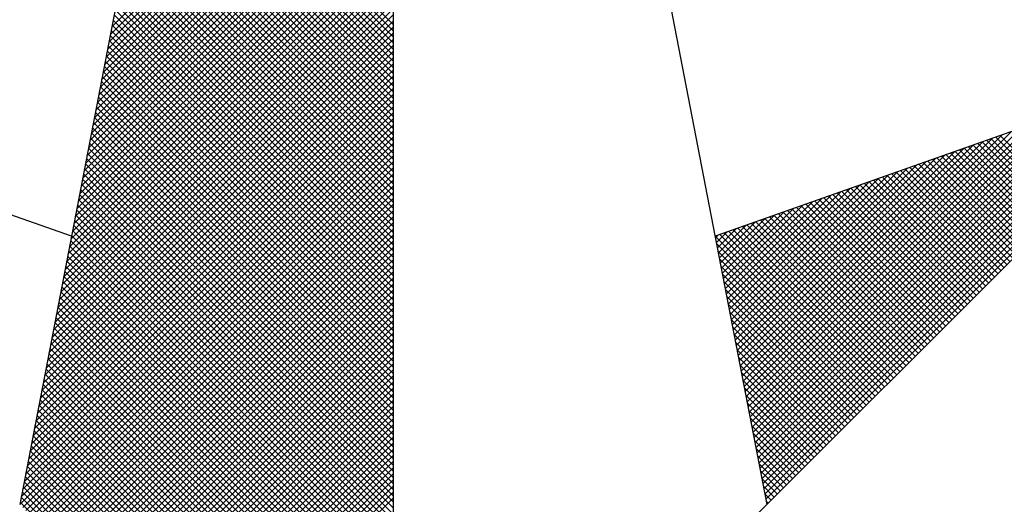
# Model space of a CAD drawing. Extents: x 183680 to 183774, y 1671760 to 1671896.
# Drawn here: x 183753 to 183755, y 1671872 to 1671873 of the extents above; entities that cross this region are included whole.
import ezdxf

# ---------------------------------------------------------------- set-up
doc = ezdxf.new("R2010")
doc.units = 0
doc.header["$MEASUREMENT"] = 0
doc.layers.get('0').update_dxf_attribs({"linetype": 'CONTINUOUS'})
doc.layers.add('NORTE', color=7, linetype='CONTINUOUS')
doc.layers.add('T-DIM', color=1, linetype='CONTINUOUS')

# ---------------------------------------------------------------- blocks, each defined once
blk = doc.blocks.new('*X12')
at = {"color": 0}
for p, q in [((182558.5235, 1662937.9413), (182559.3401, 1662938.7578)), ((182558.5278, 1662937.9632), (182559.3401, 1662938.7755)), ((182558.5151, 1662937.8975), (182559.3401, 1662938.7225)), ((182558.5193, 1662937.9194), (182559.3401, 1662938.7402)), ((182558.5109, 1662937.8756), (182559.3401, 1662938.7048)), ((182558.5024, 1662937.8317), (182559.3401, 1662938.6694)), ((182558.5066, 1662937.8536), (182559.3401, 1662938.6871)), ((182558.4982, 1662937.8098), (182559.3401, 1662938.6518)), ((182559.3401, 1662937.9698), (182558.6602, 1662938.6497)), ((182558.4897, 1662937.766), (182559.3401, 1662938.6164)), ((182558.494, 1662937.7879), (182559.3401, 1662938.6341)), ((182559.3401, 1662937.9344), (182558.6545, 1662938.62)), ((182559.3401, 1662937.9521), (182558.6574, 1662938.6349)), ((182558.4813, 1662937.7222), (182559.3401, 1662938.5811)), ((182558.4855, 1662937.7441), (182559.3401, 1662938.5987)), ((182559.3401, 1662937.8991), (182558.6488, 1662938.5904)), ((182559.3401, 1662937.9168), (182558.6517, 1662938.6052)), ((182558.4771, 1662937.7003), (182559.3401, 1662938.5634)), ((182559.3401, 1662937.8637), (182558.6431, 1662938.5608)), ((182559.3401, 1662937.8814), (182558.6459, 1662938.5756)), ((182558.4686, 1662937.6565), (182559.3401, 1662938.528)), ((182558.4728, 1662937.6784), (182559.3401, 1662938.5457)), ((182559.3401, 1662937.8284), (182558.6374, 1662938.5311)), ((182559.3401, 1662937.8461), (182558.6402, 1662938.546)), ((182558.4644, 1662937.6346), (182559.3401, 1662938.5103)), ((182559.3401, 1662937.793), (182558.6316, 1662938.5015)), ((182559.3401, 1662937.8107), (182558.6345, 1662938.5163)), ((182558.4559, 1662937.5908), (182559.3401, 1662938.475)), ((182558.4602, 1662937.6127), (182559.3401, 1662938.4927)), ((182559.3401, 1662937.7577), (182558.6259, 1662938.4719)), ((182559.3401, 1662937.7754), (182558.6288, 1662938.4867)), ((182558.4475, 1662937.547), (182559.3401, 1662938.4396)), ((182558.4517, 1662937.5689), (182559.3401, 1662938.4573)), ((182559.3401, 1662937.7223), (182558.6202, 1662938.4422)), ((182559.3401, 1662937.74), (182558.6231, 1662938.457)), ((182558.4432, 1662937.5251), (182559.3401, 1662938.422)), ((182559.3401, 1662937.687), (182558.6145, 1662938.4126)), ((182559.3401, 1662937.7046), (182558.6173, 1662938.4274)), ((182558.4348, 1662937.4813), (182559.3401, 1662938.3866)), ((182558.439, 1662937.5032), (182559.3401, 1662938.4043)), ((182559.3401, 1662937.6516), (182558.6088, 1662938.3829)), ((182559.3401, 1662937.6693), (182558.6116, 1662938.3978)), ((182558.4306, 1662937.4594), (182559.3401, 1662938.3689)), ((182559.3401, 1662937.6163), (182558.603, 1662938.3533)), ((182559.3401, 1662937.6339), (182558.6059, 1662938.3681)), ((182558.4221, 1662937.4156), (182559.3401, 1662938.3336)), ((182558.4263, 1662937.4375), (182559.3401, 1662938.3512)), ((182559.3401, 1662937.5986), (182558.6002, 1662938.3385)), ((182558.4137, 1662937.3718), (182559.3401, 1662938.2982)), ((182558.4179, 1662937.3937), (182559.3401, 1662938.3159)), ((182559.3401, 1662937.5632), (182558.5945, 1662938.3089)), ((182559.3401, 1662937.5809), (182558.5973, 1662938.3237)), ((182558.4094, 1662937.3499), (182559.3401, 1662938.2805)), ((182559.3401, 1662937.5279), (182558.5887, 1662938.2792)), ((182559.3401, 1662937.5455), (182558.5916, 1662938.294)), ((182558.401, 1662937.3061), (182559.3401, 1662938.2452)), ((182558.4052, 1662937.328), (182559.3401, 1662938.2629)), ((182559.3401, 1662937.4925), (182558.583, 1662938.2496)), ((182559.3401, 1662937.5102), (182558.5859, 1662938.2644)), ((182558.3968, 1662937.2841), (182559.3401, 1662938.2275)), ((182559.3401, 1662937.4572), (182558.5773, 1662938.2199)), ((182559.3401, 1662937.4748), (182558.5802, 1662938.2348)), ((182558.3883, 1662937.2403), (182559.3401, 1662938.1921)), ((182558.3925, 1662937.2622), (182559.3401, 1662938.2098)), ((182559.3401, 1662937.4218), (182558.5716, 1662938.1903)), ((182559.3401, 1662937.4395), (182558.5745, 1662938.2051)), ((182558.3799, 1662937.1965), (182559.3401, 1662938.1568)), ((182558.3841, 1662937.2184), (182559.3401, 1662938.1745)), ((182559.3401, 1662937.3864), (182558.5659, 1662938.1607)), ((182559.3401, 1662937.4041), (182558.5687, 1662938.1755)), ((182558.3756, 1662937.1746), (182559.3401, 1662938.1391)), ((182559.3401, 1662937.3511), (182558.5602, 1662938.131)), ((182559.3401, 1662937.3688), (182558.563, 1662938.1459)), ((182558.3672, 1662937.1308), (182559.3401, 1662938.1038)), ((182558.3714, 1662937.1527), (182559.3401, 1662938.1214)), ((182559.3401, 1662937.3157), (182558.5544, 1662938.1014)), ((182559.3401, 1662937.3334), (182558.5573, 1662938.1162)), ((182558.3587, 1662937.087), (182559.3401, 1662938.0684)), ((182558.3629, 1662937.1089), (182559.3401, 1662938.0861)), ((182559.3401, 1662937.2804), (182558.5487, 1662938.0718)), ((182559.3401, 1662937.2981), (182558.5516, 1662938.0866)), ((182558.3545, 1662937.0651), (182559.3401, 1662938.0507)), ((182559.3401, 1662937.245), (182558.543, 1662938.0421)), ((182559.3401, 1662937.2627), (182558.5459, 1662938.0569)), ((182558.346, 1662937.0213), (182559.3401, 1662938.0154)), ((182558.3503, 1662937.0432), (182559.3401, 1662938.033)), ((182559.3401, 1662937.2097), (182558.5373, 1662938.0125)), ((182559.3401, 1662937.2273), (182558.5401, 1662938.0273)), ((182558.3418, 1662936.9994), (182559.3401, 1662937.9977)), ((182559.3401, 1662937.1743), (182558.5316, 1662937.9828)), ((182559.3401, 1662937.192), (182558.5344, 1662937.9977)), ((182558.3334, 1662936.9556), (182559.3401, 1662937.9623)), ((182558.3376, 1662936.9775), (182559.3401, 1662937.98)), ((182559.3401, 1662937.1566), (182558.5287, 1662937.968)), ((182558.3249, 1662936.9118), (182559.3401, 1662937.927)), ((182558.3291, 1662936.9337), (182559.3401, 1662937.9447)), ((182559.3401, 1662937.1213), (182558.523, 1662937.9384)), ((182559.3401, 1662937.139), (182558.5258, 1662937.9532)), ((182558.3207, 1662936.8899), (182559.3401, 1662937.9093)), ((182559.3401, 1662937.0859), (182558.5173, 1662937.9088)), ((182559.3401, 1662937.1036), (182558.5201, 1662937.9236)), ((182558.3122, 1662936.8461), (182559.3401, 1662937.8739)), ((182558.3165, 1662936.868), (182559.3401, 1662937.8916)), ((182559.3401, 1662937.0506), (182558.5116, 1662937.8791)), ((182559.3401, 1662937.0682), (182558.5144, 1662937.8939)), ((182558.308, 1662936.8242), (182559.3401, 1662937.8563)), ((182559.3401, 1662937.0152), (182558.5058, 1662937.8495)), ((182559.3401, 1662937.0329), (182558.5087, 1662937.8643)), ((182560.4129, 1662936.6133), (182561.6431, 1662937.8435)), ((182560.4158, 1662936.5985), (182561.6704, 1662937.8531)), ((182558.2996, 1662936.7804), (182559.3401, 1662937.8209)), ((182558.3038, 1662936.8023), (182559.3401, 1662937.8386)), ((182559.3401, 1662936.9799), (182558.5001, 1662937.8198)), ((182559.3401, 1662936.9975), (182558.503, 1662937.8347)), ((182560.4043, 1662936.6577), (182561.5611, 1662937.8146)), ((182560.4072, 1662936.6429), (182561.5885, 1662937.8242)), ((182560.41, 1662936.6281), (182561.6158, 1662937.8338)), ((182558.2911, 1662936.7366), (182559.3401, 1662937.7856)), ((182558.2953, 1662936.7585), (182559.3401, 1662937.8032)), ((182559.3401, 1662936.9445), (182558.4944, 1662937.7902)), ((182559.3401, 1662936.9622), (182558.4973, 1662937.805)), ((182560.3957, 1662936.7022), (182561.4792, 1662937.7856)), ((182560.3986, 1662936.6874), (182561.5065, 1662937.7953)), ((182560.4015, 1662936.6726), (182561.5338, 1662937.8049)), ((182558.2869, 1662936.7146), (182559.3401, 1662937.7679)), ((182559.3401, 1662936.9091), (182558.4887, 1662937.7606)), ((182559.3401, 1662936.9268), (182558.4915, 1662937.7754)), ((182560.3872, 1662936.7466), (182561.3972, 1662937.7567)), ((182560.39, 1662936.7318), (182561.4245, 1662937.7663)), ((182560.3929, 1662936.717), (182561.4518, 1662937.776)), ((182558.2784, 1662936.6708), (182559.3401, 1662937.7325)), ((182558.2826, 1662936.6927), (182559.3401, 1662937.7502)), ((182559.3401, 1662936.8738), (182558.483, 1662937.7309)), ((182559.3401, 1662936.8915), (182558.4858, 1662937.7458)), ((182560.3786, 1662936.7911), (182561.3152, 1662937.7277)), ((182560.3814, 1662936.7763), (182561.3425, 1662937.7374)), ((182560.3843, 1662936.7615), (182561.3699, 1662937.747)), ((182558.2742, 1662936.6489), (182559.3401, 1662937.7148)), ((182559.3401, 1662936.8384), (182558.4772, 1662937.7013)), ((182559.3401, 1662936.8561), (182558.4801, 1662937.7161)), ((182560.37, 1662936.8356), (182561.2332, 1662937.6988)), ((182560.3729, 1662936.8207), (182561.2606, 1662937.7084)), ((182560.3757, 1662936.8059), (182561.2879, 1662937.7181)), ((182558.2657, 1662936.6051), (182559.3401, 1662937.6795)), ((182558.27, 1662936.627), (182559.3401, 1662937.6972)), ((182559.3401, 1662936.8031), (182558.4715, 1662937.6717)), ((182559.3401, 1662936.8208), (182558.4744, 1662937.6865)), ((182560.3643, 1662936.8652), (182561.1786, 1662937.6795)), ((182560.3672, 1662936.8504), (182561.2059, 1662937.6891)), ((182558.2618, 1662936.5835), (182559.3401, 1662937.6618)), ((182558.2706, 1662936.5747), (182559.3401, 1662937.6441)), ((182559.3401, 1662936.7677), (182558.4658, 1662937.642)), ((182559.3401, 1662936.7854), (182558.4687, 1662937.6568)), ((182560.3557, 1662936.9097), (182561.0966, 1662937.6506)), ((182560.3586, 1662936.8948), (182561.1239, 1662937.6602)), ((182560.3614, 1662936.88), (182561.1513, 1662937.6699)), ((182561.2795, 1662937.4446), (182561.0796, 1662937.6445)), ((182561.2884, 1662937.4534), (182561.0926, 1662937.6492)), ((182558.2795, 1662936.5658), (182559.3401, 1662937.6265)), ((182559.3401, 1662936.75), (182558.4629, 1662937.6272)), ((182560.3471, 1662936.9541), (182561.0146, 1662937.6216)), ((182560.35, 1662936.9393), (182561.042, 1662937.6313)), ((182560.3529, 1662936.9245), (182561.0693, 1662937.6409)), ((182561.2265, 1662937.3916), (182561.0012, 1662937.6169)), ((182561.2353, 1662937.4004), (182561.0143, 1662937.6215)), ((182561.2442, 1662937.4093), (182561.0273, 1662937.6261)), ((182561.253, 1662937.4181), (182561.0404, 1662937.6307)), ((182561.2618, 1662937.4269), (182561.0535, 1662937.6353)), ((182561.2707, 1662937.4358), (182561.0665, 1662937.6399)), ((182558.2883, 1662936.557), (182559.3401, 1662937.6088)), ((182558.2972, 1662936.5481), (182559.3401, 1662937.5911)), ((182559.3401, 1662936.7147), (182558.4572, 1662937.5976)), ((182559.3401, 1662936.7324), (182558.4601, 1662937.6124)), ((182560.3386, 1662936.9986), (182560.9327, 1662937.5927)), ((182560.3414, 1662936.9837), (182560.96, 1662937.6023)), ((182560.3443, 1662936.9689), (182560.9873, 1662937.612)), ((182561.1735, 1662937.3385), (182560.9228, 1662937.5892)), ((182561.1823, 1662937.3474), (182560.9359, 1662937.5938)), ((182561.1911, 1662937.3562), (182560.9489, 1662937.5984)), ((182561.2, 1662937.3651), (182560.962, 1662937.603)), ((182561.2088, 1662937.3739), (182560.9751, 1662937.6076)), ((182561.2176, 1662937.3827), (182560.9881, 1662937.6123)), ((182558.306, 1662936.5393), (182559.3401, 1662937.5734)), ((182559.3401, 1662936.6793), (182558.4515, 1662937.5679)), ((182559.3401, 1662936.697), (182558.4544, 1662937.5827)), ((182560.33, 1662937.043), (182560.8507, 1662937.5637)), ((182560.3328, 1662937.0282), (182560.878, 1662937.5734)), ((182560.3357, 1662937.0134), (182560.9053, 1662937.583)), ((182561.1116, 1662937.2767), (182560.8313, 1662937.5569)), ((182561.1204, 1662937.2855), (182560.8444, 1662937.5615)), ((182561.1293, 1662937.2943), (182560.8575, 1662937.5661)), ((182561.1381, 1662937.3032), (182560.8705, 1662937.5707)), ((182561.1469, 1662937.312), (182560.8836, 1662937.5754)), ((182561.1558, 1662937.3209), (182560.8967, 1662937.58)), ((182561.1646, 1662937.3297), (182560.9097, 1662937.5846)), ((182558.3148, 1662936.5305), (182559.3401, 1662937.5557)), ((182558.3237, 1662936.5216), (182559.3401, 1662937.5381)), ((182559.3401, 1662936.644), (182558.4458, 1662937.5383)), ((182559.3401, 1662936.6617), (182558.4487, 1662937.5531)), ((182560.3214, 1662937.0875), (182560.7687, 1662937.5348)), ((182560.3243, 1662937.0727), (182560.796, 1662937.5444)), ((182560.3271, 1662937.0578), (182560.8234, 1662937.5541)), ((182561.0585, 1662937.2236), (182560.753, 1662937.5292)), ((182561.0674, 1662937.2325), (182560.766, 1662937.5338)), ((182561.0762, 1662937.2413), (182560.7791, 1662937.5385)), ((182561.0851, 1662937.2502), (182560.7922, 1662937.5431)), ((182561.0939, 1662937.259), (182560.8052, 1662937.5477)), ((182561.1027, 1662937.2678), (182560.8183, 1662937.5523)), ((182558.3325, 1662936.5128), (182559.3401, 1662937.5204)), ((182558.3413, 1662936.504), (182559.3401, 1662937.5027)), ((182559.3401, 1662936.6086), (182558.4401, 1662937.5087)), ((182559.3401, 1662936.6263), (182558.4429, 1662937.5235)), ((182560.3128, 1662937.1319), (182560.6867, 1662937.5059)), ((182560.3157, 1662937.1171), (182560.7141, 1662937.5155)), ((182560.3185, 1662937.1023), (182560.7414, 1662937.5251)), ((182561.0055, 1662937.1706), (182560.6746, 1662937.5016)), ((182561.0144, 1662937.1794), (182560.6876, 1662937.5062)), ((182561.0232, 1662937.1883), (182560.7007, 1662937.5108)), ((182561.032, 1662937.1971), (182560.7138, 1662937.5154)), ((182561.0409, 1662937.206), (182560.7268, 1662937.52)), ((182561.0497, 1662937.2148), (182560.7399, 1662937.5246)), ((182558.3502, 1662936.4951), (182559.3401, 1662937.485)), ((182559.3401, 1662936.5733), (182558.4344, 1662937.479)), ((182559.3401, 1662936.5909), (182558.4372, 1662937.4938)), ((182560.3042, 1662937.1764), (182560.6048, 1662937.4769)), ((182560.3071, 1662937.1616), (182560.6321, 1662937.4866)), ((182560.31, 1662937.1467), (182560.6594, 1662937.4962)), ((182560.9525, 1662937.1176), (182560.5962, 1662937.4739)), ((182560.9613, 1662937.1264), (182560.6092, 1662937.4785)), ((182560.9702, 1662937.1352), (182560.6223, 1662937.4831)), ((182560.979, 1662937.1441), (182560.6354, 1662937.4877)), ((182560.9878, 1662937.1529), (182560.6484, 1662937.4923)), ((182560.9967, 1662937.1618), (182560.6615, 1662937.4969)), ((182558.359, 1662936.4863), (182559.3401, 1662937.4674)), ((182558.3679, 1662936.4774), (182559.3401, 1662937.4497)), ((182559.3401, 1662936.5379), (182558.4286, 1662937.4494)), ((182559.3401, 1662936.5556), (182558.4315, 1662937.4642)), ((182560.2957, 1662937.2208), (182560.5228, 1662937.448)), ((182560.2985, 1662937.206), (182560.5501, 1662937.4576)), ((182560.3014, 1662937.1912), (182560.5774, 1662937.4673)), ((182560.8994, 1662937.0645), (182560.5178, 1662937.4462)), ((182560.9083, 1662937.0734), (182560.5309, 1662937.4508)), ((182560.9171, 1662937.0822), (182560.5439, 1662937.4554)), ((182560.926, 1662937.0911), (182560.557, 1662937.46)), ((182560.9348, 1662937.0999), (182560.57, 1662937.4647)), ((182560.9436, 1662937.1087), (182560.5831, 1662937.4693)), ((182558.3767, 1662936.4686), (182559.3401, 1662937.432)), ((182558.3855, 1662936.4598), (182559.3401, 1662937.4143)), ((182559.3401, 1662936.5026), (182558.4229, 1662937.4197)), ((182559.3401, 1662936.5202), (182558.4258, 1662937.4346)), ((182560.2871, 1662937.2653), (182560.4408, 1662937.419)), ((182560.29, 1662937.2505), (182560.4682, 1662937.4287)), ((182560.2928, 1662937.2357), (182560.4955, 1662937.4383)), ((182560.8464, 1662937.0115), (182560.4394, 1662937.4185)), ((182560.8553, 1662937.0203), (182560.4525, 1662937.4231)), ((182560.8641, 1662937.0292), (182560.4655, 1662937.4277)), ((182560.8729, 1662937.038), (182560.4786, 1662937.4324)), ((182560.8818, 1662937.0469), (182560.4917, 1662937.437)), ((182560.8906, 1662937.0557), (182560.5047, 1662937.4416)), ((182558.3944, 1662936.4509), (182559.3401, 1662937.3966)), ((182559.3401, 1662936.4672), (182558.4172, 1662937.3901)), ((182559.3401, 1662936.4849), (182558.4201, 1662937.4049)), ((182560.2785, 1662937.3098), (182560.3589, 1662937.3901)), ((182560.2814, 1662937.2949), (182560.3862, 1662937.3997)), ((182560.2842, 1662937.2801), (182560.4135, 1662937.4094)), ((182560.7845, 1662936.9496), (182560.3479, 1662937.3862)), ((182560.7934, 1662936.9585), (182560.361, 1662937.3908)), ((182560.8022, 1662936.9673), (182560.3741, 1662937.3955)), ((182560.8111, 1662936.9761), (182560.3871, 1662937.4001)), ((182560.8199, 1662936.985), (182560.4002, 1662937.4047)), ((182560.8287, 1662936.9938), (182560.4133, 1662937.4093)), ((182560.8376, 1662937.0027), (182560.4263, 1662937.4139)), ((182558.4032, 1662936.4421), (182559.3401, 1662937.379)), ((182559.3401, 1662936.4318), (182558.4115, 1662937.3605)), ((182558.4121, 1662936.4332), (182559.3401, 1662937.3613)), ((182559.3401, 1662936.4495), (182558.4143, 1662937.3753)), ((182560.7315, 1662936.8966), (182560.2695, 1662937.3586)), ((182560.2699, 1662937.3542), (182560.2769, 1662937.3611)), ((182560.2728, 1662937.3394), (182560.3042, 1662937.3708)), ((182560.2757, 1662937.3246), (182560.3315, 1662937.3804)), ((182560.7404, 1662936.9054), (182560.2826, 1662937.3632)), ((182560.7492, 1662936.9143), (182560.2957, 1662937.3678)), ((182560.758, 1662936.9231), (182560.3087, 1662937.3724)), ((182560.7669, 1662936.932), (182560.3218, 1662937.377)), ((182560.7757, 1662936.9408), (182560.3349, 1662937.3816)), ((182559.3401, 1662936.3965), (182558.4058, 1662937.3308)), ((182559.3401, 1662936.4142), (182558.4086, 1662937.3457)), ((182558.4209, 1662936.4244), (182559.3401, 1662937.3436)), ((182560.7227, 1662936.8878), (182560.2732, 1662937.3372)), ((182559.3401, 1662936.3611), (182558.4, 1662937.3012)), ((182559.3401, 1662936.3788), (182558.4029, 1662937.316)), ((182558.4297, 1662936.4156), (182559.3401, 1662937.3259)), ((182558.4386, 1662936.4067), (182559.3401, 1662937.3083)), ((182560.7138, 1662936.8789), (182560.2774, 1662937.3153)), ((182559.3401, 1662936.3435), (182558.3972, 1662937.2864)), ((182558.4474, 1662936.3979), (182559.3401, 1662937.2906)), ((182558.4563, 1662936.389), (182559.3401, 1662937.2729)), ((182560.705, 1662936.8701), (182560.2817, 1662937.2934)), ((182559.3401, 1662936.3081), (182558.3915, 1662937.2567)), ((182559.3401, 1662936.3258), (182558.3943, 1662937.2716)), ((182558.4651, 1662936.3802), (182559.3401, 1662937.2552)), ((182560.6962, 1662936.8612), (182560.2859, 1662937.2715)), ((182560.6873, 1662936.8524), (182560.2901, 1662937.2496)), ((182559.3401, 1662936.2727), (182558.3858, 1662937.2271)), ((182559.3401, 1662936.2904), (182558.3886, 1662937.2419)), ((182558.4739, 1662936.3714), (182559.3401, 1662937.2375)), ((182558.4828, 1662936.3625), (182559.3401, 1662937.2199)), ((182560.6785, 1662936.8436), (182560.2944, 1662937.2277)), ((182559.3401, 1662936.2374), (182558.38, 1662937.1975)), ((182559.3401, 1662936.2551), (182558.3829, 1662937.2123)), ((182558.4916, 1662936.3537), (182559.3401, 1662937.2022)), ((182560.6696, 1662936.8347), (182560.2986, 1662937.2058)), ((182559.3401, 1662936.202), (182558.3743, 1662937.1678)), ((182559.3401, 1662936.2197), (182558.3772, 1662937.1826)), ((182558.5004, 1662936.3449), (182559.3401, 1662937.1845)), ((182558.5093, 1662936.336), (182559.3401, 1662937.1668)), ((182560.6608, 1662936.8259), (182560.3028, 1662937.1839)), ((182560.652, 1662936.817), (182560.307, 1662937.162)), ((182559.3401, 1662936.1667), (182558.3686, 1662937.1382)), ((182559.3401, 1662936.1844), (182558.3715, 1662937.153)), ((182558.5181, 1662936.3272), (182559.3401, 1662937.1492)), ((182558.527, 1662936.3183), (182559.3401, 1662937.1315)), ((182560.6431, 1662936.8082), (182560.3113, 1662937.1401)), ((182559.3401, 1662936.1313), (182558.3629, 1662937.1086)), ((182559.3401, 1662936.149), (182558.3657, 1662937.1234)), ((182558.5358, 1662936.3095), (182559.3401, 1662937.1138)), ((182560.6343, 1662936.7994), (182560.3155, 1662937.1182)), ((182559.3401, 1662936.096), (182558.3572, 1662937.0789)), ((182559.3401, 1662936.1136), (182558.36, 1662937.0937)), ((182558.5446, 1662936.3007), (182559.3401, 1662937.0961)), ((182558.5535, 1662936.2918), (182559.3401, 1662937.0785)), ((182560.6254, 1662936.7905), (182560.3197, 1662937.0963)), ((182560.6166, 1662936.7817), (182560.3239, 1662937.0744)), ((182559.3401, 1662936.0606), (182558.3514, 1662937.0493)), ((182559.3401, 1662936.0783), (182558.3543, 1662937.0641)), ((182558.5623, 1662936.283), (182559.3401, 1662937.0608)), ((182560.6078, 1662936.7729), (182560.3282, 1662937.0525)), ((182559.3401, 1662936.0253), (182558.3457, 1662937.0196)), ((182559.3401, 1662936.0429), (182558.3486, 1662937.0345)), ((182558.5712, 1662936.2741), (182559.3401, 1662937.0431)), ((182558.58, 1662936.2653), (182559.3401, 1662937.0254)), ((182560.5989, 1662936.764), (182560.3324, 1662937.0306)), ((182559.3401, 1662935.9899), (182558.34, 1662936.99)), ((182559.3401, 1662936.0076), (182558.3429, 1662937.0048)), ((182558.5888, 1662936.2565), (182559.3401, 1662937.0077)), ((182558.5977, 1662936.2476), (182559.3401, 1662936.9901)), ((182560.5901, 1662936.7552), (182560.3366, 1662937.0087)), ((182559.3401, 1662935.9546), (182558.3343, 1662936.9604)), ((182559.3401, 1662935.9722), (182558.3371, 1662936.9752)), ((182558.6065, 1662936.2388), (182559.3401, 1662936.9724)), ((182560.5813, 1662936.7463), (182560.3408, 1662936.9868)), ((182560.5724, 1662936.7375), (182560.3451, 1662936.9648)), ((182559.3401, 1662935.9369), (182558.3314, 1662936.9456)), ((182558.6154, 1662936.2299), (182559.3401, 1662936.9547)), ((182558.6242, 1662936.2211), (182559.3401, 1662936.937)), ((182560.5636, 1662936.7287), (182560.3493, 1662936.9429)), ((182559.3401, 1662935.9015), (182558.3257, 1662936.9159)), ((182559.3401, 1662935.9192), (182558.3286, 1662936.9307)), ((182558.633, 1662936.2123), (182559.3401, 1662936.9194)), ((182560.5547, 1662936.7198), (182560.3535, 1662936.921)), ((182559.3401, 1662935.8662), (182558.32, 1662936.8863)), ((182559.3401, 1662935.8838), (182558.3228, 1662936.9011)), ((182558.6419, 1662936.2034), (182559.3401, 1662936.9017)), ((182558.6507, 1662936.1946), (182559.3401, 1662936.884)), ((182560.5459, 1662936.711), (182560.3577, 1662936.8991)), ((182560.5371, 1662936.7021), (182560.362, 1662936.8772)), ((182559.3401, 1662935.8308), (182558.3143, 1662936.8566)), ((182559.3401, 1662935.8485), (182558.3171, 1662936.8715)), ((182558.6595, 1662936.1858), (182559.3401, 1662936.8663)), ((182558.6684, 1662936.1769), (182559.3401, 1662936.8486)), ((182560.5282, 1662936.6933), (182560.3662, 1662936.8553)), ((182559.3401, 1662935.7955), (182558.3086, 1662936.827)), ((182559.3401, 1662935.8131), (182558.3114, 1662936.8418)), ((182558.6772, 1662936.1681), (182559.3401, 1662936.831)), ((182560.5194, 1662936.6845), (182560.3704, 1662936.8334)), ((182559.3401, 1662935.7601), (182558.3028, 1662936.7974)), ((182559.3401, 1662935.7778), (182558.3057, 1662936.8122)), ((182558.6861, 1662936.1592), (182559.3401, 1662936.8133)), ((182558.6949, 1662936.1504), (182559.3401, 1662936.7956)), ((182560.5105, 1662936.6756), (182560.3746, 1662936.8115)), ((182560.5017, 1662936.6668), (182560.3789, 1662936.7896)), ((182559.3401, 1662935.7247), (182558.2971, 1662936.7677)), ((182559.3401, 1662935.7424), (182558.3, 1662936.7825)), ((182558.7037, 1662936.1416), (182559.3401, 1662936.7779)), ((182560.4929, 1662936.6579), (182560.3831, 1662936.7677)), ((182559.3401, 1662935.6894), (182558.2914, 1662936.7381)), ((182559.3401, 1662935.7071), (182558.2943, 1662936.7529)), ((182558.7126, 1662936.1327), (182559.3401, 1662936.7603)), ((182558.7214, 1662936.1239), (182559.3401, 1662936.7426)), ((182560.484, 1662936.6491), (182560.3873, 1662936.7458)), ((182559.3401, 1662935.654), (182558.2857, 1662936.7085)), ((182559.3401, 1662935.6717), (182558.2885, 1662936.7233)), ((182558.7303, 1662936.115), (182559.3401, 1662936.7249)), ((182558.7391, 1662936.1062), (182559.3401, 1662936.7072)), ((182560.4752, 1662936.6403), (182560.3916, 1662936.7239)), ((182559.3401, 1662935.6187), (182558.28, 1662936.6788)), ((182559.3401, 1662935.6364), (182558.2828, 1662936.6936)), ((182558.7479, 1662936.0974), (182559.3401, 1662936.6895)), ((182560.4663, 1662936.6314), (182560.3958, 1662936.702)), ((182560.4575, 1662936.6226), (182560.4, 1662936.6801)), ((182559.3401, 1662935.5833), (182558.2742, 1662936.6492)), ((182559.3401, 1662935.601), (182558.2771, 1662936.664)), ((182558.7568, 1662936.0885), (182559.3401, 1662936.6719)), ((182558.7656, 1662936.0797), (182559.3401, 1662936.6542)), ((182560.4487, 1662936.6138), (182560.4042, 1662936.6582)), ((182559.3401, 1662935.548), (182558.2685, 1662936.6195)), ((182559.3401, 1662935.5656), (182558.2714, 1662936.6344)), ((182558.7744, 1662936.0709), (182559.3401, 1662936.6365)), ((182558.7833, 1662936.062), (182559.3401, 1662936.6188)), ((182560.4398, 1662936.6049), (182560.4085, 1662936.6363)), ((182559.3401, 1662935.5126), (182558.2628, 1662936.5899)), ((182559.3401, 1662935.5303), (182558.2657, 1662936.6047)), ((182558.7921, 1662936.0532), (182559.3401, 1662936.6012)), ((182560.431, 1662936.5961), (182560.4127, 1662936.6144)), ((182560.4222, 1662936.5872), (182560.4169, 1662936.5925))]:
    blk.add_line(p, q, dxfattribs=at)
blk = doc.blocks.new('NORTEGEO')
at = {"layer": 'NORTE', "color": 7}
for p, q in [((0, 6.6682), (-1.0785, 1.0785)), ((0, 6.6682), (0, -6.6682)), ((0, 6.6682), (1.0785, 1.0785)), ((-2.3576, -2.3576), (2.3576, 2.3576)), ((-0.929, 1.8532), (-2.3576, 2.3576)), ((2.3576, 2.3576), (0.929, 1.8532))]:
    blk.add_line(p, q, dxfattribs=at)
at = {"layer": 'NORTE'}
blk.add_blockref('*X12', (-182559.3401, -1662935.5052), dxfattribs=at)

msp = doc.modelspace()

# ---------------------------------------------------------------- block references
at = {"layer": 'T-DIM', "ltscale": 0.75, "xscale": 0.8950189864262938, "yscale": 0.8950189864262938, "zscale": 0.8950189864772569}
msp.add_blockref('NORTEGEO', (183753.5929, 1671870.8512), dxfattribs=at)

doc.saveas('drawing.dxf')
